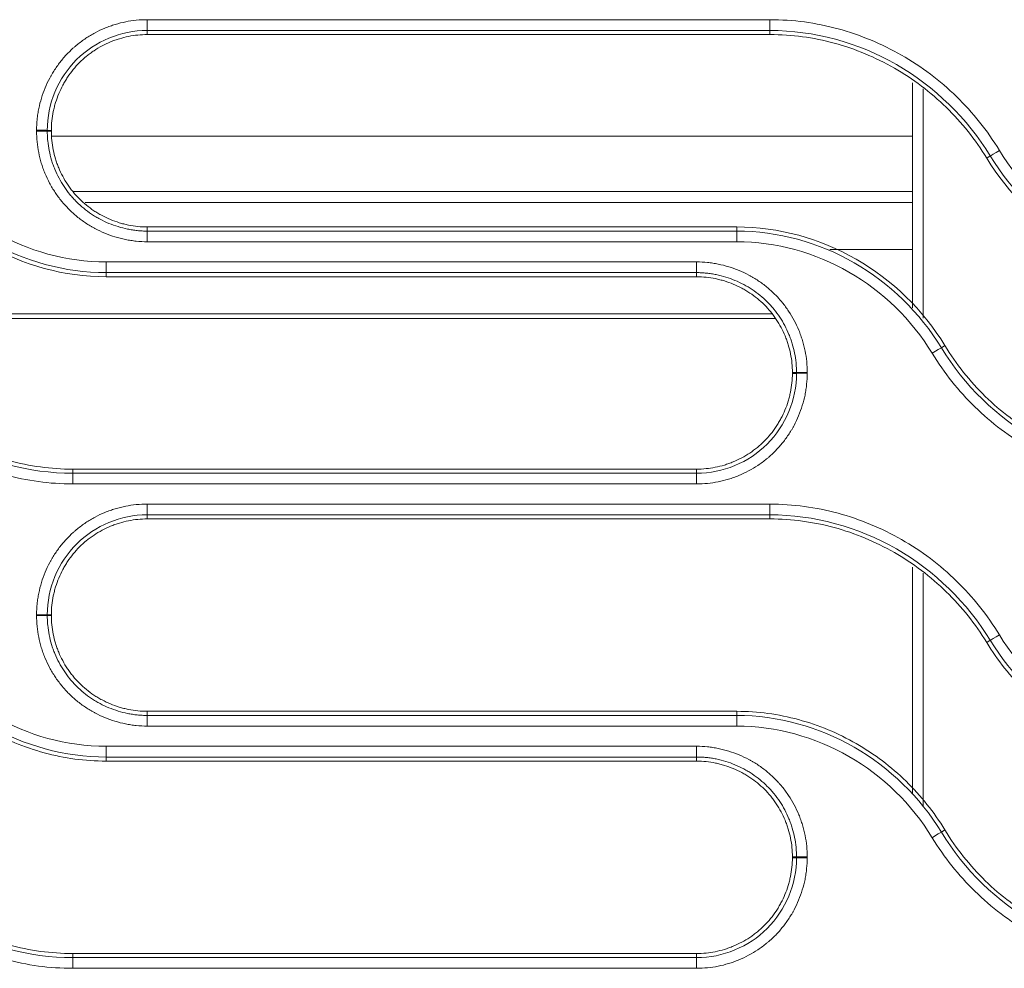
# Model space of a CAD drawing. Units: millimetres. Extents: x 0 to 3750, y 0 to 5000.
# Drawn here: x 1520 to 1566, y 3121 to 3165 of the extents above; entities that cross this region are included whole.
import ezdxf

# ---------------------------------------------------------------- set-up
doc = ezdxf.new("R2010")
doc.units = ezdxf.units.MM
doc.layers.add('Product', color=7, linetype='CONTINUOUS')

msp = doc.modelspace()

# ---------------------------------------------------------------- linework, layer by layer
at = {"layer": 'Product', "linetype": 'Continuous', "lineweight": 13}
for p, q in [((1526.197, 3164.815), (1526.197, 3164.316)), ((1555.13, 3164.815), (1555.13, 3164.316)), ((1526.197, 3164.125), (1526.197, 3164.316)), ((1555.13, 3164.125), (1555.13, 3164.316)), ((1561.746, 3151.437), (1561.746, 3161.89)), ((1562.246, 3161.603), (1562.246, 3150.956)), ((1521.747, 3159.675), (1521.555, 3159.675)), ((1521.747, 3159.638), (1521.555, 3159.638)), ((1521.786, 3159.398), (1561.744, 3159.398)), ((1565.197, 3158.387), (1565.361, 3158.486)), ((1522.757, 3156.828), (1561.745, 3156.828)), ((1561.745, 3156.329), (1523.318, 3156.329)), ((1526.197, 3155.188), (1526.197, 3154.996)), ((1526.197, 3154.502), (1526.197, 3154.996)), ((1553.586, 3155.188), (1553.586, 3154.996)), ((1553.586, 3154.502), (1553.586, 3154.996)), ((1557.91, 3154.143), (1561.746, 3154.143)), ((1551.721, 3153.565), (1524.288, 3153.565)), ((1524.288, 3153.066), (1524.288, 3153.565)), ((1551.721, 3153.066), (1551.721, 3153.565)), ((1524.288, 3152.875), (1524.288, 3153.066)), ((1551.721, 3153.066), (1524.288, 3153.066)), ((1551.721, 3152.875), (1551.721, 3153.066)), ((1524.288, 3152.875), (1551.721, 3152.875)), ((1555.227, 3151.147), (1511.472, 3151.147)), ((1555.348, 3150.93), (1511.699, 3150.93)), ((1563.255, 3149.676), (1563.091, 3149.576)), ((1556.171, 3148.425), (1556.363, 3148.425)), ((1556.171, 3148.388), (1556.363, 3148.388)), ((1551.721, 3143.938), (1522.744, 3143.938)), ((1522.744, 3143.938), (1522.744, 3143.746)), ((1551.721, 3143.938), (1551.721, 3143.746)), ((1522.744, 3143.746), (1551.721, 3143.746)), ((1522.744, 3143.746), (1522.744, 3143.252)), ((1551.721, 3143.746), (1551.721, 3143.252)), ((1522.744, 3143.252), (1551.721, 3143.252)), ((1526.197, 3142.314), (1526.197, 3141.816)), ((1555.13, 3142.314), (1555.13, 3141.816)), ((1526.197, 3141.625), (1526.197, 3141.816)), ((1555.13, 3141.625), (1555.13, 3141.816)), ((1561.746, 3128.862), (1561.746, 3139.39)), ((1562.246, 3139.105), (1562.246, 3128.304)), ((1521.747, 3137.175), (1521.555, 3137.175)), ((1521.747, 3137.138), (1521.555, 3137.138)), ((1565.197, 3135.887), (1565.361, 3135.986)), ((1526.197, 3132.688), (1526.197, 3132.496)), ((1526.197, 3132.002), (1526.197, 3132.496)), ((1553.586, 3132.688), (1553.586, 3132.496)), ((1553.586, 3132.496), (1553.586, 3132.002)), ((1551.721, 3131.064), (1524.288, 3131.064)), ((1524.288, 3130.566), (1524.288, 3131.064)), ((1551.721, 3130.566), (1551.721, 3131.064)), ((1524.288, 3130.375), (1524.288, 3130.566)), ((1551.721, 3130.566), (1524.288, 3130.566)), ((1551.721, 3130.375), (1551.721, 3130.566)), ((1524.288, 3130.375), (1551.721, 3130.375)), ((1563.255, 3127.176), (1563.091, 3127.076)), ((1556.171, 3125.925), (1556.363, 3125.925)), ((1556.171, 3125.888), (1556.363, 3125.888)), ((1522.744, 3121.438), (1522.744, 3121.247)), ((1551.721, 3121.438), (1522.744, 3121.438)), ((1551.721, 3121.438), (1551.721, 3121.247)), ((1522.744, 3121.247), (1551.721, 3121.247)), ((1522.744, 3120.751), (1522.744, 3121.247)), ((1551.721, 3121.247), (1551.721, 3120.751)), ((1522.744, 3120.751), (1551.721, 3120.751))]:
    msp.add_line(p, q, dxfattribs=at)
for centre, major_axis, ratio, start_param, end_param in [((1521.059, 3159.675), (0.5, 0), 0.00515, 0.122175, 1.570796), ((1521.059, 3159.638), (-0.5, 0), 0.005146, 3.263767, 4.712389), ((1565.785, 3158.743), (0.427, 0.26), 0.004319, 1.568172, 3.019418), ((1562.667, 3149.318), (-0.427, -0.26), 0.003525, 3.263766, 4.710247), ((1556.859, 3148.425), (0.5, 0), 0.004041, 1.570796, 3.019419), ((1556.859, 3148.388), (-0.5, 0), 0.004037, 4.712389, 6.161011), ((1521.059, 3137.175), (0.5, 0), 0.00304, 0.122174, 1.570796), ((1521.059, 3137.138), (0.5, 0), 0.003037, 0.122174, 1.570796), ((1565.785, 3136.244), (0.427, 0.26), 0.002531, 1.569258, 3.019419), ((1562.667, 3126.818), (0.427, 0.26), 0.001889, 0.122173, 1.569649), ((1556.859, 3125.925), (-0.5, 0), 0.002142, 4.712389, 6.161012), ((1556.859, 3125.888), (0.5, 0), 0.00214, 1.570796, 3.019419)]:
    msp.add_ellipse(centre, major_axis=major_axis, ratio=ratio, start_param=start_param, end_param=end_param, dxfattribs=at)
for points, knots in [([(1526.197, 3164.815), (1526.027, 3164.815), (1525.859, 3164.807), (1525.526, 3164.774), (1525.196, 3164.725), (1524.872, 3164.644), (1524.632, 3164.572), (1524.552, 3164.545), (1524.433, 3164.503), (1524.393, 3164.488), (1524.314, 3164.458), (1524.275, 3164.442), (1524.079, 3164.362), (1523.927, 3164.29), (1523.631, 3164.132), (1523.487, 3164.046), (1523.209, 3163.86), (1523.074, 3163.76), (1522.91, 3163.627), (1522.878, 3163.6), (1522.814, 3163.544), (1522.782, 3163.516), (1522.688, 3163.431), (1522.626, 3163.373), (1522.448, 3163.195), (1522.223, 3162.946), (1522.024, 3162.677), (1521.885, 3162.467), (1521.84, 3162.396), (1521.775, 3162.288), (1521.754, 3162.251), (1521.712, 3162.177), (1521.691, 3162.14), (1521.592, 3161.954), (1521.52, 3161.802), (1521.392, 3161.492), (1521.335, 3161.335), (1521.236, 3161.014), (1521.195, 3160.851), (1521.153, 3160.644), (1521.145, 3160.603), (1521.13, 3160.519), (1521.109, 3160.394), (1521.093, 3160.268), (1521.067, 3160.016), (1521.059, 3159.847), (1521.059, 3159.677)], [0, 0, 0, 0, 0.0625, 0.0625, 0.125, 0.1875, 0.1875, 0.21875, 0.21875, 0.234375, 0.234375, 0.25, 0.25, 0.3125, 0.3125, 0.375, 0.375, 0.4375, 0.4375, 0.453125, 0.453125, 0.46875, 0.46875, 0.5, 0.5, 0.5625, 0.625, 0.625, 0.65625, 0.65625, 0.671875, 0.671875, 0.6875, 0.6875, 0.75, 0.75, 0.8125, 0.8125, 0.875, 0.875, 0.890625, 0.890625, 0.90625, 0.9375, 0.9375, 1, 1, 1, 1]), ([(1555.13, 3164.815), (1554.797, 3164.815), (1554.463, 3164.815), (1552.797, 3164.815), (1551.463, 3164.815), (1544.797, 3164.815), (1539.463, 3164.815), (1531.485, 3164.815), (1528.841, 3164.815), (1526.197, 3164.815)], [0, 0, 0, 0, 0.034562, 0.034562, 0.172812, 0.172812, 0.725808, 0.725808, 1, 1, 1, 1]), ([(1565.785, 3158.746), (1565.225, 3159.667), (1564.561, 3160.498), (1563.033, 3161.986), (1562.166, 3162.64), (1560.322, 3163.696), (1559.319, 3164.114), (1557.261, 3164.671), (1556.208, 3164.815), (1555.13, 3164.815)], [0, 0, 0, 0, 0.25, 0.25, 0.5, 0.5, 0.75, 0.75, 1, 1, 1, 1]), ([(1526.197, 3164.316), (1524.97, 3164.316), (1523.778, 3163.818), (1522.057, 3162.101), (1521.555, 3160.896), (1521.555, 3159.675)], [0, 0, 0, 0, 0.5, 0.5, 1, 1, 1, 1]), ([(1521.747, 3159.675), (1521.747, 3159.822), (1521.754, 3159.968), (1521.784, 3160.258), (1521.806, 3160.402), (1521.85, 3160.618), (1521.866, 3160.689), (1521.902, 3160.831), (1521.922, 3160.901), (1521.986, 3161.11), (1522.085, 3161.383), (1522.209, 3161.645), (1522.311, 3161.838), (1522.347, 3161.902), (1522.403, 3161.996), (1522.422, 3162.027), (1522.462, 3162.089), (1522.481, 3162.12), (1522.583, 3162.272), (1522.755, 3162.506), (1522.949, 3162.721), (1523.154, 3162.926), (1523.262, 3163.023), (1523.404, 3163.139), (1523.433, 3163.162), (1523.49, 3163.207), (1523.52, 3163.229), (1523.608, 3163.295), (1523.667, 3163.336), (1523.848, 3163.457), (1524.097, 3163.606), (1524.359, 3163.731), (1524.561, 3163.814), (1524.629, 3163.84), (1524.733, 3163.877), (1524.768, 3163.889), (1524.837, 3163.912), (1524.872, 3163.923), (1525.047, 3163.976), (1525.329, 3164.046), (1525.615, 3164.089), (1525.904, 3164.118), (1526.05, 3164.125), (1526.197, 3164.125)], [0, 0, 0, 0, 0.0625, 0.0625, 0.125, 0.125, 0.15625, 0.15625, 0.1875, 0.1875, 0.25, 0.3125, 0.3125, 0.34375, 0.34375, 0.359375, 0.359375, 0.375, 0.375, 0.4375, 0.5, 0.5, 0.5625, 0.5625, 0.578125, 0.578125, 0.59375, 0.59375, 0.625, 0.625, 0.6875, 0.75, 0.75, 0.78125, 0.78125, 0.796875, 0.796875, 0.8125, 0.8125, 0.875, 0.9375, 0.9375, 1, 1, 1, 1]), ([(1565.361, 3158.486), (1564.302, 3160.228), (1562.771, 3161.718), (1559.23, 3163.748), (1557.169, 3164.316), (1555.13, 3164.316)], [0, 0, 0, 0, 0.5, 0.5, 1, 1, 1, 1]), ([(1555.13, 3164.125), (1556.149, 3164.125), (1557.144, 3163.988), (1559.088, 3163.461), (1560.036, 3163.066), (1561.778, 3162.066), (1562.597, 3161.448), (1564.041, 3160.042), (1564.668, 3159.257), (1565.197, 3158.387)], [0, 0, 0, 0, 0.25, 0.25, 0.5, 0.5, 0.75, 0.75, 1, 1, 1, 1]), ([(1521.059, 3159.677), (1521.059, 3159.671), (1521.059, 3159.665), (1521.059, 3159.656), (1521.059, 3159.653), (1521.059, 3159.647), (1521.059, 3159.644), (1521.059, 3159.641)], [0, 0, 0, 0, 0.499992, 0.499992, 0.749996, 0.749996, 1, 1, 1, 1]), ([(1521.059, 3159.641), (1521.059, 3159.471), (1521.067, 3159.303), (1521.1, 3158.97), (1521.149, 3158.64), (1521.23, 3158.316), (1521.302, 3158.075), (1521.328, 3157.996), (1521.371, 3157.877), (1521.385, 3157.837), (1521.416, 3157.758), (1521.431, 3157.719), (1521.512, 3157.523), (1521.584, 3157.371), (1521.742, 3157.075), (1521.828, 3156.931), (1522.014, 3156.653), (1522.113, 3156.518), (1522.247, 3156.354), (1522.274, 3156.322), (1522.329, 3156.258), (1522.357, 3156.226), (1522.443, 3156.131), (1522.501, 3156.07), (1522.679, 3155.892), (1522.927, 3155.667), (1523.197, 3155.468), (1523.406, 3155.328), (1523.477, 3155.283), (1523.586, 3155.218), (1523.623, 3155.197), (1523.696, 3155.155), (1523.734, 3155.135), (1523.92, 3155.036), (1524.072, 3154.964), (1524.382, 3154.835), (1524.539, 3154.778), (1524.859, 3154.68), (1525.022, 3154.638), (1525.229, 3154.596), (1525.271, 3154.588), (1525.355, 3154.573), (1525.48, 3154.553), (1525.606, 3154.537), (1525.858, 3154.511), (1526.027, 3154.502), (1526.197, 3154.502)], [0, 0, 0, 0, 0.0625, 0.0625, 0.125, 0.1875, 0.1875, 0.21875, 0.21875, 0.234375, 0.234375, 0.25, 0.25, 0.3125, 0.3125, 0.375, 0.375, 0.4375, 0.4375, 0.453125, 0.453125, 0.46875, 0.46875, 0.5, 0.5, 0.5625, 0.625, 0.625, 0.65625, 0.65625, 0.671875, 0.671875, 0.6875, 0.6875, 0.75, 0.75, 0.8125, 0.8125, 0.875, 0.875, 0.890625, 0.890625, 0.90625, 0.9375, 0.9375, 1, 1, 1, 1]), ([(1521.555, 3159.675), (1521.555, 3159.669), (1521.555, 3159.663), (1521.555, 3159.653), (1521.555, 3159.65), (1521.555, 3159.644), (1521.555, 3159.641), (1521.555, 3159.638)], [0, 0, 0, 0, 0.499999, 0.499999, 0.749999, 0.749999, 1, 1, 1, 1]), ([(1521.555, 3159.638), (1521.555, 3159.629), (1521.555, 3159.619), (1521.555, 3159.6), (1521.555, 3159.571), (1521.557, 3159.504), (1521.559, 3159.447), (1521.564, 3159.333), (1521.57, 3159.258), (1521.592, 3159.032), (1521.637, 3158.734), (1521.709, 3158.442), (1521.775, 3158.224), (1521.81, 3158.116), (1521.85, 3158.009), (1521.877, 3157.938), (1521.892, 3157.902), (1521.965, 3157.725), (1522.03, 3157.588), (1522.172, 3157.32), (1522.25, 3157.191), (1522.418, 3156.939), (1522.508, 3156.817), (1522.628, 3156.669), (1522.653, 3156.64), (1522.703, 3156.582), (1522.728, 3156.553), (1522.805, 3156.468), (1522.858, 3156.413), (1523.019, 3156.251), (1523.131, 3156.15), (1523.365, 3155.959), (1523.486, 3155.869), (1523.676, 3155.743), (1523.772, 3155.682), (1523.871, 3155.624), (1523.938, 3155.587), (1523.972, 3155.568), (1524.14, 3155.478), (1524.277, 3155.413), (1524.557, 3155.297), (1524.699, 3155.246), (1524.989, 3155.157), (1525.136, 3155.119), (1525.36, 3155.074), (1525.436, 3155.06), (1525.587, 3155.037), (1525.739, 3155.018), (1525.929, 3155.003), (1526.063, 3154.998), (1526.13, 3154.997), (1526.158, 3154.996), (1526.177, 3154.996), (1526.187, 3154.996), (1526.197, 3154.996)], [0, 0, 0, 0, 0.003906, 0.003906, 0.007813, 0.015625, 0.03125, 0.03125, 0.0625, 0.0625, 0.125, 0.1875, 0.1875, 0.21875, 0.234375, 0.234375, 0.25, 0.25, 0.3125, 0.3125, 0.375, 0.375, 0.4375, 0.4375, 0.453125, 0.453125, 0.46875, 0.46875, 0.5, 0.5, 0.5625, 0.5625, 0.625, 0.625, 0.65625, 0.671875, 0.671875, 0.6875, 0.6875, 0.75, 0.75, 0.8125, 0.8125, 0.875, 0.875, 0.90625, 0.90625, 0.9375, 0.96875, 0.984375, 0.992187, 0.996094, 0.996094, 1, 1, 1, 1]), ([(1526.197, 3155.188), (1526.05, 3155.188), (1525.904, 3155.196), (1525.613, 3155.226), (1525.469, 3155.248), (1525.254, 3155.291), (1525.182, 3155.308), (1525.04, 3155.344), (1524.97, 3155.364), (1524.762, 3155.428), (1524.489, 3155.526), (1524.226, 3155.65), (1524.034, 3155.753), (1523.97, 3155.789), (1523.876, 3155.845), (1523.844, 3155.864), (1523.782, 3155.903), (1523.752, 3155.923), (1523.599, 3156.024), (1523.366, 3156.197), (1523.151, 3156.391), (1522.946, 3156.596), (1522.848, 3156.704), (1522.732, 3156.846), (1522.709, 3156.874), (1522.664, 3156.932), (1522.642, 3156.961), (1522.577, 3157.049), (1522.535, 3157.109), (1522.414, 3157.29), (1522.265, 3157.539), (1522.141, 3157.801), (1522.057, 3158.003), (1522.031, 3158.071), (1521.994, 3158.175), (1521.982, 3158.21), (1521.959, 3158.279), (1521.948, 3158.314), (1521.895, 3158.489), (1521.825, 3158.77), (1521.783, 3159.057), (1521.754, 3159.346), (1521.747, 3159.491), (1521.747, 3159.638)], [0, 0, 0, 0, 0.0625, 0.0625, 0.125, 0.125, 0.15625, 0.15625, 0.1875, 0.1875, 0.25, 0.3125, 0.3125, 0.34375, 0.34375, 0.359375, 0.359375, 0.375, 0.375, 0.4375, 0.5, 0.5, 0.5625, 0.5625, 0.578125, 0.578125, 0.59375, 0.59375, 0.625, 0.625, 0.6875, 0.75, 0.75, 0.78125, 0.78125, 0.796875, 0.796875, 0.8125, 0.8125, 0.875, 0.9375, 0.9375, 1, 1, 1, 1]), ([(1524.288, 3153.066), (1522.367, 3153.066), (1520.482, 3153.594), (1517.19, 3155.483), (1515.783, 3156.845), (1514.786, 3158.486)], [0, 0, 0, 0, 0.5, 0.5, 1, 1, 1, 1]), ([(1524.288, 3153.565), (1522.453, 3153.565), (1520.652, 3154.07), (1517.507, 3155.877), (1516.163, 3157.178), (1515.21, 3158.746)], [0, 0, 0, 0, 0.5, 0.5, 1, 1, 1, 1]), ([(1574.863, 3153.066), (1572.942, 3153.066), (1571.057, 3153.594), (1567.765, 3155.483), (1566.358, 3156.845), (1565.361, 3158.486)], [0, 0, 0, 0, 0.5, 0.5, 1, 1, 1, 1]), ([(1574.863, 3153.565), (1573.028, 3153.565), (1571.227, 3154.07), (1568.082, 3155.877), (1566.738, 3157.178), (1565.785, 3158.746)], [0, 0, 0, 0, 0.5, 0.5, 1, 1, 1, 1]), ([(1514.622, 3158.387), (1515.636, 3156.718), (1517.066, 3155.333), (1520.419, 3153.41), (1522.336, 3152.875), (1524.288, 3152.875)], [0, 0, 0, 0, 0.5, 0.5, 1, 1, 1, 1]), ([(1565.197, 3158.387), (1566.211, 3156.718), (1567.641, 3155.333), (1570.994, 3153.41), (1572.911, 3152.875), (1574.863, 3152.875)], [0, 0, 0, 0, 0.5, 0.5, 1, 1, 1, 1]), ([(1563.255, 3149.676), (1562.241, 3151.344), (1560.81, 3152.73), (1557.456, 3154.654), (1555.539, 3155.188), (1553.586, 3155.188)], [0, 0, 0, 0, 0.5, 0.5, 1, 1, 1, 1]), ([(1553.586, 3154.996), (1555.507, 3154.996), (1557.393, 3154.469), (1560.685, 3152.579), (1562.094, 3151.217), (1563.091, 3149.576)], [0, 0, 0, 0, 0.5, 0.5, 1, 1, 1, 1]), ([(1526.197, 3154.502), (1526.53, 3154.502), (1526.863, 3154.502), (1528.53, 3154.502), (1529.863, 3154.502), (1536.53, 3154.502), (1541.863, 3154.502), (1549.326, 3154.502), (1551.456, 3154.502), (1553.586, 3154.502)], [0, 0, 0, 0, 0.03651, 0.03651, 0.182552, 0.182552, 0.766719, 0.766719, 1, 1, 1, 1]), ([(1553.586, 3154.502), (1555.422, 3154.502), (1557.223, 3153.997), (1560.369, 3152.19), (1561.714, 3150.889), (1562.667, 3149.32)], [0, 0, 0, 0, 0.5, 0.5, 1, 1, 1, 1]), ([(1556.859, 3148.427), (1556.859, 3148.596), (1556.851, 3148.764), (1556.818, 3149.097), (1556.769, 3149.427), (1556.688, 3149.751), (1556.615, 3149.992), (1556.589, 3150.071), (1556.547, 3150.19), (1556.532, 3150.23), (1556.502, 3150.309), (1556.486, 3150.348), (1556.405, 3150.544), (1556.333, 3150.697), (1556.175, 3150.992), (1556.09, 3151.136), (1555.904, 3151.415), (1555.804, 3151.55), (1555.671, 3151.713), (1555.644, 3151.745), (1555.588, 3151.81), (1555.56, 3151.841), (1555.475, 3151.936), (1555.417, 3151.997), (1555.239, 3152.175), (1554.99, 3152.4), (1554.721, 3152.599), (1554.511, 3152.739), (1554.44, 3152.784), (1554.332, 3152.849), (1554.295, 3152.87), (1554.221, 3152.912), (1554.184, 3152.932), (1553.998, 3153.032), (1553.846, 3153.103), (1553.536, 3153.232), (1553.379, 3153.289), (1553.058, 3153.387), (1552.895, 3153.429), (1552.688, 3153.471), (1552.647, 3153.479), (1552.563, 3153.494), (1552.438, 3153.514), (1552.312, 3153.53), (1552.06, 3153.556), (1551.891, 3153.565), (1551.721, 3153.565)], [0, 0, 0, 0, 0.0625, 0.0625, 0.125, 0.1875, 0.1875, 0.21875, 0.21875, 0.234375, 0.234375, 0.25, 0.25, 0.3125, 0.3125, 0.375, 0.375, 0.4375, 0.4375, 0.453125, 0.453125, 0.46875, 0.46875, 0.5, 0.5, 0.5625, 0.625, 0.625, 0.65625, 0.65625, 0.671875, 0.671875, 0.6875, 0.6875, 0.75, 0.75, 0.8125, 0.8125, 0.875, 0.875, 0.890625, 0.890625, 0.90625, 0.9375, 0.9375, 1, 1, 1, 1]), ([(1556.363, 3148.425), (1556.363, 3148.434), (1556.363, 3148.444), (1556.363, 3148.463), (1556.362, 3148.492), (1556.361, 3148.559), (1556.359, 3148.616), (1556.353, 3148.73), (1556.348, 3148.805), (1556.325, 3149.031), (1556.281, 3149.329), (1556.208, 3149.621), (1556.143, 3149.839), (1556.107, 3149.947), (1556.067, 3150.054), (1556.04, 3150.125), (1556.026, 3150.161), (1555.953, 3150.338), (1555.888, 3150.475), (1555.745, 3150.743), (1555.667, 3150.872), (1555.5, 3151.124), (1555.41, 3151.246), (1555.289, 3151.393), (1555.265, 3151.423), (1555.215, 3151.481), (1555.189, 3151.51), (1555.112, 3151.595), (1555.06, 3151.65), (1554.899, 3151.811), (1554.787, 3151.913), (1554.553, 3152.104), (1554.431, 3152.194), (1554.242, 3152.32), (1554.145, 3152.381), (1554.046, 3152.438), (1553.98, 3152.476), (1553.946, 3152.494), (1553.777, 3152.584), (1553.64, 3152.649), (1553.361, 3152.765), (1553.218, 3152.817), (1552.929, 3152.906), (1552.782, 3152.943), (1552.557, 3152.989), (1552.482, 3153.002), (1552.331, 3153.025), (1552.179, 3153.045), (1551.989, 3153.059), (1551.855, 3153.064), (1551.788, 3153.066), (1551.759, 3153.066), (1551.74, 3153.066), (1551.731, 3153.066), (1551.721, 3153.066)], [0, 0, 0, 0, 0.003906, 0.003906, 0.007812, 0.015625, 0.03125, 0.03125, 0.0625, 0.0625, 0.125, 0.1875, 0.1875, 0.21875, 0.234375, 0.234375, 0.25, 0.25, 0.3125, 0.3125, 0.375, 0.375, 0.4375, 0.4375, 0.453125, 0.453125, 0.46875, 0.46875, 0.5, 0.5, 0.5625, 0.5625, 0.625, 0.625, 0.65625, 0.671875, 0.671875, 0.6875, 0.6875, 0.75, 0.75, 0.8125, 0.8125, 0.875, 0.875, 0.90625, 0.90625, 0.9375, 0.96875, 0.984375, 0.992187, 0.996094, 0.996094, 1, 1, 1, 1]), ([(1551.721, 3152.875), (1551.868, 3152.875), (1552.014, 3152.867), (1552.304, 3152.838), (1552.449, 3152.816), (1552.664, 3152.772), (1552.735, 3152.755), (1552.877, 3152.719), (1552.948, 3152.699), (1553.156, 3152.635), (1553.429, 3152.537), (1553.691, 3152.413), (1553.884, 3152.31), (1553.948, 3152.274), (1554.042, 3152.218), (1554.073, 3152.199), (1554.135, 3152.16), (1554.166, 3152.14), (1554.318, 3152.039), (1554.552, 3151.866), (1554.767, 3151.672), (1554.972, 3151.467), (1555.069, 3151.359), (1555.186, 3151.218), (1555.208, 3151.189), (1555.253, 3151.131), (1555.276, 3151.102), (1555.341, 3151.014), (1555.383, 3150.954), (1555.503, 3150.773), (1555.652, 3150.525), (1555.777, 3150.262), (1555.86, 3150.06), (1555.887, 3149.992), (1555.924, 3149.889), (1555.935, 3149.854), (1555.958, 3149.784), (1555.969, 3149.749), (1556.022, 3149.575), (1556.092, 3149.293), (1556.135, 3149.006), (1556.164, 3148.717), (1556.171, 3148.572), (1556.171, 3148.425)], [0, 0, 0, 0, 0.0625, 0.0625, 0.125, 0.125, 0.15625, 0.15625, 0.1875, 0.1875, 0.25, 0.3125, 0.3125, 0.34375, 0.34375, 0.359375, 0.359375, 0.375, 0.375, 0.4375, 0.5, 0.5, 0.5625, 0.5625, 0.578125, 0.578125, 0.59375, 0.59375, 0.625, 0.625, 0.6875, 0.75, 0.75, 0.78125, 0.78125, 0.796875, 0.796875, 0.8125, 0.8125, 0.875, 0.9375, 0.9375, 1, 1, 1, 1]), ([(1512.092, 3149.32), (1512.651, 3148.399), (1513.314, 3147.57), (1514.836, 3146.087), (1515.705, 3145.431), (1517.55, 3144.372), (1518.551, 3143.955), (1520.612, 3143.396), (1521.666, 3143.252), (1522.744, 3143.252)], [0, 0, 0, 0, 0.25, 0.25, 0.5, 0.5, 0.75, 0.75, 1, 1, 1, 1]), ([(1512.516, 3149.576), (1513.576, 3147.832), (1515.098, 3146.349), (1518.643, 3144.315), (1520.703, 3143.746), (1522.744, 3143.746)], [0, 0, 0, 0, 0.5, 0.5, 1, 1, 1, 1]), ([(1522.744, 3143.938), (1521.726, 3143.938), (1520.731, 3144.075), (1518.787, 3144.602), (1517.839, 3144.997), (1516.098, 3145.997), (1515.279, 3146.615), (1513.836, 3148.021), (1513.208, 3148.806), (1512.68, 3149.676)], [0, 0, 0, 0, 0.25, 0.25, 0.5, 0.5, 0.75, 0.75, 1, 1, 1, 1]), ([(1562.667, 3149.32), (1563.227, 3148.399), (1563.889, 3147.57), (1565.411, 3146.087), (1566.28, 3145.431), (1568.126, 3144.372), (1569.126, 3143.955), (1571.188, 3143.396), (1572.241, 3143.252), (1573.32, 3143.252)], [0, 0, 0, 0, 0.25, 0.25, 0.5, 0.5, 0.75, 0.75, 1, 1, 1, 1]), ([(1563.091, 3149.576), (1564.151, 3147.832), (1565.674, 3146.349), (1569.218, 3144.315), (1571.278, 3143.746), (1573.32, 3143.746)], [0, 0, 0, 0, 0.5, 0.5, 1, 1, 1, 1]), ([(1573.32, 3143.938), (1572.301, 3143.938), (1571.306, 3144.075), (1569.362, 3144.602), (1568.415, 3144.997), (1566.673, 3145.997), (1565.854, 3146.615), (1564.411, 3148.021), (1563.784, 3148.806), (1563.255, 3149.676)], [0, 0, 0, 0, 0.25, 0.25, 0.5, 0.5, 0.75, 0.75, 1, 1, 1, 1]), ([(1551.721, 3143.252), (1551.891, 3143.252), (1552.059, 3143.26), (1552.392, 3143.293), (1552.722, 3143.342), (1553.046, 3143.423), (1553.286, 3143.496), (1553.366, 3143.522), (1553.485, 3143.564), (1553.524, 3143.579), (1553.603, 3143.609), (1553.643, 3143.625), (1553.839, 3143.706), (1553.991, 3143.778), (1554.287, 3143.936), (1554.43, 3144.021), (1554.709, 3144.207), (1554.844, 3144.307), (1555.007, 3144.44), (1555.04, 3144.468), (1555.104, 3144.523), (1555.136, 3144.551), (1555.23, 3144.636), (1555.291, 3144.694), (1555.47, 3144.872), (1555.694, 3145.121), (1555.893, 3145.39), (1556.033, 3145.6), (1556.078, 3145.671), (1556.143, 3145.779), (1556.164, 3145.816), (1556.206, 3145.89), (1556.226, 3145.927), (1556.326, 3146.114), (1556.398, 3146.266), (1556.526, 3146.575), (1556.583, 3146.733), (1556.681, 3147.053), (1556.723, 3147.216), (1556.774, 3147.464), (1556.788, 3147.548), (1556.814, 3147.715), (1556.825, 3147.799), (1556.85, 3148.051), (1556.859, 3148.22), (1556.859, 3148.39)], [0, 0, 0, 0, 0.0625, 0.0625, 0.125, 0.1875, 0.1875, 0.21875, 0.21875, 0.234375, 0.234375, 0.25, 0.25, 0.3125, 0.3125, 0.375, 0.375, 0.4375, 0.4375, 0.453125, 0.453125, 0.46875, 0.46875, 0.5, 0.5, 0.5625, 0.625, 0.625, 0.65625, 0.65625, 0.671875, 0.671875, 0.6875, 0.6875, 0.75, 0.75, 0.8125, 0.8125, 0.875, 0.875, 0.90625, 0.90625, 0.9375, 0.9375, 1, 1, 1, 1]), ([(1551.721, 3143.746), (1552.948, 3143.746), (1554.14, 3144.244), (1555.861, 3145.962), (1556.363, 3147.167), (1556.363, 3148.388)], [0, 0, 0, 0, 0.5, 0.5, 1, 1, 1, 1]), ([(1556.171, 3148.388), (1556.171, 3148.241), (1556.163, 3148.096), (1556.134, 3147.805), (1556.112, 3147.661), (1556.068, 3147.446), (1556.052, 3147.374), (1556.015, 3147.232), (1555.996, 3147.162), (1555.931, 3146.953), (1555.833, 3146.68), (1555.709, 3146.418), (1555.606, 3146.225), (1555.571, 3146.162), (1555.514, 3146.067), (1555.495, 3146.036), (1555.456, 3145.974), (1555.436, 3145.943), (1555.335, 3145.791), (1555.163, 3145.557), (1554.969, 3145.343), (1554.763, 3145.138), (1554.656, 3145.04), (1554.514, 3144.924), (1554.485, 3144.901), (1554.427, 3144.856), (1554.398, 3144.834), (1554.31, 3144.769), (1554.251, 3144.727), (1554.069, 3144.606), (1553.821, 3144.457), (1553.558, 3144.333), (1553.356, 3144.249), (1553.288, 3144.223), (1553.185, 3144.186), (1553.15, 3144.174), (1553.08, 3144.151), (1553.046, 3144.14), (1552.871, 3144.087), (1552.589, 3144.017), (1552.303, 3143.974), (1552.014, 3143.946), (1551.868, 3143.938), (1551.721, 3143.938)], [0, 0, 0, 0, 0.0625, 0.0625, 0.125, 0.125, 0.15625, 0.15625, 0.1875, 0.1875, 0.25, 0.3125, 0.3125, 0.34375, 0.34375, 0.359375, 0.359375, 0.375, 0.375, 0.4375, 0.5, 0.5, 0.5625, 0.5625, 0.578125, 0.578125, 0.59375, 0.59375, 0.625, 0.625, 0.6875, 0.75, 0.75, 0.78125, 0.78125, 0.796875, 0.796875, 0.8125, 0.8125, 0.875, 0.9375, 0.9375, 1, 1, 1, 1]), ([(1556.859, 3148.39), (1556.859, 3148.396), (1556.859, 3148.402), (1556.859, 3148.411), (1556.859, 3148.414), (1556.859, 3148.421), (1556.859, 3148.424), (1556.859, 3148.427)], [0, 0, 0, 0, 0.499993, 0.499993, 0.749997, 0.749997, 1, 1, 1, 1]), ([(1526.197, 3142.314), (1526.027, 3142.314), (1525.859, 3142.306), (1525.526, 3142.273), (1525.196, 3142.224), (1524.872, 3142.143), (1524.632, 3142.071), (1524.552, 3142.045), (1524.433, 3142.002), (1524.393, 3141.988), (1524.314, 3141.957), (1524.275, 3141.942), (1524.079, 3141.861), (1523.927, 3141.789), (1523.631, 3141.631), (1523.487, 3141.545), (1523.209, 3141.359), (1523.074, 3141.259), (1522.91, 3141.126), (1522.878, 3141.099), (1522.814, 3141.044), (1522.782, 3141.015), (1522.688, 3140.93), (1522.626, 3140.872), (1522.448, 3140.694), (1522.223, 3140.445), (1522.024, 3140.176), (1521.885, 3139.967), (1521.84, 3139.895), (1521.775, 3139.787), (1521.754, 3139.75), (1521.712, 3139.676), (1521.691, 3139.639), (1521.592, 3139.453), (1521.52, 3139.301), (1521.392, 3138.991), (1521.335, 3138.834), (1521.236, 3138.513), (1521.195, 3138.35), (1521.153, 3138.143), (1521.145, 3138.102), (1521.13, 3138.018), (1521.109, 3137.893), (1521.093, 3137.767), (1521.067, 3137.515), (1521.059, 3137.346), (1521.059, 3137.176)], [0, 0, 0, 0, 0.0625, 0.0625, 0.125, 0.1875, 0.1875, 0.21875, 0.21875, 0.234375, 0.234375, 0.25, 0.25, 0.3125, 0.3125, 0.375, 0.375, 0.4375, 0.4375, 0.453125, 0.453125, 0.46875, 0.46875, 0.5, 0.5, 0.5625, 0.625, 0.625, 0.65625, 0.65625, 0.671875, 0.671875, 0.6875, 0.6875, 0.75, 0.75, 0.8125, 0.8125, 0.875, 0.875, 0.890625, 0.890625, 0.90625, 0.9375, 0.9375, 1, 1, 1, 1]), ([(1555.13, 3142.314), (1554.797, 3142.314), (1554.463, 3142.314), (1552.797, 3142.314), (1551.463, 3142.314), (1544.797, 3142.314), (1539.463, 3142.314), (1531.485, 3142.314), (1528.841, 3142.314), (1526.197, 3142.314)], [0, 0, 0, 0, 0.034562, 0.034562, 0.172812, 0.172812, 0.725808, 0.725808, 1, 1, 1, 1]), ([(1565.785, 3136.245), (1565.225, 3137.166), (1564.561, 3137.997), (1563.033, 3139.485), (1562.166, 3140.139), (1560.322, 3141.195), (1559.319, 3141.613), (1557.261, 3142.17), (1556.208, 3142.314), (1555.13, 3142.314)], [0, 0, 0, 0, 0.25, 0.25, 0.5, 0.5, 0.75, 0.75, 1, 1, 1, 1]), ([(1526.197, 3141.816), (1524.97, 3141.816), (1523.778, 3141.319), (1522.057, 3139.601), (1521.555, 3138.396), (1521.555, 3137.175)], [0, 0, 0, 0, 0.5, 0.5, 1, 1, 1, 1]), ([(1521.747, 3137.175), (1521.747, 3137.322), (1521.754, 3137.468), (1521.784, 3137.758), (1521.806, 3137.902), (1521.85, 3138.118), (1521.866, 3138.189), (1521.902, 3138.331), (1521.922, 3138.401), (1521.986, 3138.61), (1522.085, 3138.883), (1522.209, 3139.145), (1522.311, 3139.338), (1522.347, 3139.402), (1522.403, 3139.496), (1522.422, 3139.527), (1522.462, 3139.589), (1522.481, 3139.62), (1522.583, 3139.772), (1522.755, 3140.006), (1522.949, 3140.221), (1523.154, 3140.426), (1523.262, 3140.523), (1523.404, 3140.639), (1523.433, 3140.662), (1523.49, 3140.707), (1523.52, 3140.729), (1523.608, 3140.795), (1523.667, 3140.836), (1523.848, 3140.957), (1524.097, 3141.106), (1524.359, 3141.231), (1524.561, 3141.314), (1524.629, 3141.34), (1524.733, 3141.377), (1524.768, 3141.389), (1524.837, 3141.412), (1524.872, 3141.423), (1525.047, 3141.476), (1525.329, 3141.546), (1525.615, 3141.589), (1525.904, 3141.618), (1526.05, 3141.625), (1526.197, 3141.625)], [0, 0, 0, 0, 0.0625, 0.0625, 0.125, 0.125, 0.15625, 0.15625, 0.1875, 0.1875, 0.25, 0.3125, 0.3125, 0.34375, 0.34375, 0.359375, 0.359375, 0.375, 0.375, 0.4375, 0.5, 0.5, 0.5625, 0.5625, 0.578125, 0.578125, 0.59375, 0.59375, 0.625, 0.625, 0.6875, 0.75, 0.75, 0.78125, 0.78125, 0.796875, 0.796875, 0.8125, 0.8125, 0.875, 0.9375, 0.9375, 1, 1, 1, 1]), ([(1565.361, 3135.986), (1564.302, 3137.728), (1562.771, 3139.218), (1559.23, 3141.248), (1557.169, 3141.816), (1555.13, 3141.816)], [0, 0, 0, 0, 0.5, 0.5, 1, 1, 1, 1]), ([(1555.13, 3141.625), (1556.149, 3141.625), (1557.144, 3141.488), (1559.088, 3140.961), (1560.036, 3140.566), (1561.778, 3139.566), (1562.597, 3138.948), (1564.041, 3137.542), (1564.668, 3136.757), (1565.197, 3135.887)], [0, 0, 0, 0, 0.25, 0.25, 0.5, 0.5, 0.75, 0.75, 1, 1, 1, 1]), ([(1521.059, 3137.176), (1521.059, 3137.17), (1521.059, 3137.164), (1521.059, 3137.155), (1521.059, 3137.152), (1521.059, 3137.146), (1521.059, 3137.143), (1521.059, 3137.14)], [0, 0, 0, 0, 0.499994, 0.499994, 0.749997, 0.749997, 1, 1, 1, 1]), ([(1521.059, 3137.14), (1521.059, 3136.97), (1521.067, 3136.802), (1521.1, 3136.469), (1521.149, 3136.139), (1521.23, 3135.815), (1521.302, 3135.575), (1521.328, 3135.495), (1521.371, 3135.376), (1521.385, 3135.336), (1521.416, 3135.257), (1521.431, 3135.218), (1521.512, 3135.022), (1521.584, 3134.87), (1521.742, 3134.574), (1521.828, 3134.43), (1522.014, 3134.152), (1522.113, 3134.017), (1522.247, 3133.853), (1522.274, 3133.821), (1522.329, 3133.757), (1522.357, 3133.725), (1522.443, 3133.631), (1522.501, 3133.569), (1522.679, 3133.391), (1522.927, 3133.166), (1523.197, 3132.967), (1523.406, 3132.828), (1523.477, 3132.783), (1523.586, 3132.718), (1523.623, 3132.696), (1523.696, 3132.655), (1523.734, 3132.634), (1523.92, 3132.535), (1524.072, 3132.463), (1524.382, 3132.334), (1524.539, 3132.277), (1524.859, 3132.179), (1525.022, 3132.138), (1525.229, 3132.095), (1525.271, 3132.087), (1525.355, 3132.073), (1525.48, 3132.052), (1525.606, 3132.036), (1525.858, 3132.01), (1526.027, 3132.002), (1526.197, 3132.002)], [0, 0, 0, 0, 0.0625, 0.0625, 0.125, 0.1875, 0.1875, 0.21875, 0.21875, 0.234375, 0.234375, 0.25, 0.25, 0.3125, 0.3125, 0.375, 0.375, 0.4375, 0.4375, 0.453125, 0.453125, 0.46875, 0.46875, 0.5, 0.5, 0.5625, 0.625, 0.625, 0.65625, 0.65625, 0.671875, 0.671875, 0.6875, 0.6875, 0.75, 0.75, 0.8125, 0.8125, 0.875, 0.875, 0.890625, 0.890625, 0.90625, 0.9375, 0.9375, 1, 1, 1, 1]), ([(1521.555, 3137.138), (1521.555, 3137.129), (1521.555, 3137.119), (1521.555, 3137.1), (1521.555, 3137.071), (1521.557, 3137.004), (1521.559, 3136.947), (1521.564, 3136.833), (1521.57, 3136.758), (1521.592, 3136.532), (1521.637, 3136.234), (1521.709, 3135.942), (1521.775, 3135.724), (1521.81, 3135.616), (1521.85, 3135.509), (1521.877, 3135.438), (1521.892, 3135.402), (1521.965, 3135.225), (1522.03, 3135.088), (1522.172, 3134.82), (1522.25, 3134.691), (1522.418, 3134.439), (1522.508, 3134.317), (1522.628, 3134.169), (1522.653, 3134.14), (1522.703, 3134.082), (1522.728, 3134.053), (1522.805, 3133.968), (1522.858, 3133.913), (1523.019, 3133.752), (1523.131, 3133.65), (1523.365, 3133.459), (1523.486, 3133.369), (1523.676, 3133.243), (1523.772, 3133.182), (1523.871, 3133.124), (1523.938, 3133.087), (1523.972, 3133.068), (1524.14, 3132.978), (1524.277, 3132.914), (1524.557, 3132.797), (1524.699, 3132.746), (1524.989, 3132.657), (1525.136, 3132.62), (1525.36, 3132.574), (1525.436, 3132.56), (1525.587, 3132.537), (1525.739, 3132.518), (1525.929, 3132.503), (1526.063, 3132.498), (1526.13, 3132.497), (1526.158, 3132.497), (1526.177, 3132.497), (1526.187, 3132.496), (1526.197, 3132.496)], [0, 0, 0, 0, 0.003906, 0.003906, 0.007813, 0.015625, 0.03125, 0.03125, 0.0625, 0.0625, 0.125, 0.1875, 0.1875, 0.21875, 0.234375, 0.234375, 0.25, 0.25, 0.3125, 0.3125, 0.375, 0.375, 0.4375, 0.4375, 0.453125, 0.453125, 0.46875, 0.46875, 0.5, 0.5, 0.5625, 0.5625, 0.625, 0.625, 0.65625, 0.671875, 0.671875, 0.6875, 0.6875, 0.75, 0.75, 0.8125, 0.8125, 0.875, 0.875, 0.90625, 0.90625, 0.9375, 0.96875, 0.984375, 0.992188, 0.996094, 0.996094, 1, 1, 1, 1]), ([(1526.197, 3132.688), (1526.05, 3132.688), (1525.904, 3132.696), (1525.613, 3132.726), (1525.469, 3132.748), (1525.254, 3132.791), (1525.182, 3132.808), (1525.04, 3132.844), (1524.97, 3132.864), (1524.762, 3132.928), (1524.489, 3133.026), (1524.226, 3133.15), (1524.034, 3133.253), (1523.97, 3133.289), (1523.876, 3133.345), (1523.844, 3133.364), (1523.782, 3133.403), (1523.752, 3133.423), (1523.599, 3133.524), (1523.366, 3133.697), (1523.151, 3133.891), (1522.946, 3134.096), (1522.848, 3134.204), (1522.732, 3134.346), (1522.709, 3134.374), (1522.664, 3134.432), (1522.642, 3134.461), (1522.577, 3134.549), (1522.535, 3134.609), (1522.414, 3134.79), (1522.265, 3135.039), (1522.141, 3135.301), (1522.057, 3135.503), (1522.031, 3135.571), (1521.994, 3135.675), (1521.982, 3135.71), (1521.959, 3135.779), (1521.948, 3135.814), (1521.895, 3135.989), (1521.825, 3136.27), (1521.783, 3136.557), (1521.754, 3136.846), (1521.747, 3136.991), (1521.747, 3137.138)], [0, 0, 0, 0, 0.0625, 0.0625, 0.125, 0.125, 0.15625, 0.15625, 0.1875, 0.1875, 0.25, 0.3125, 0.3125, 0.34375, 0.34375, 0.359375, 0.359375, 0.375, 0.375, 0.4375, 0.5, 0.5, 0.5625, 0.5625, 0.578125, 0.578125, 0.59375, 0.59375, 0.625, 0.625, 0.6875, 0.75, 0.75, 0.78125, 0.78125, 0.796875, 0.796875, 0.8125, 0.8125, 0.875, 0.9375, 0.9375, 1, 1, 1, 1]), ([(1524.288, 3131.064), (1522.453, 3131.064), (1520.652, 3131.569), (1517.507, 3133.376), (1516.163, 3134.677), (1515.21, 3136.245)], [0, 0, 0, 0, 0.5, 0.5, 1, 1, 1, 1]), ([(1574.863, 3131.064), (1573.028, 3131.064), (1571.227, 3131.569), (1568.082, 3133.376), (1566.738, 3134.677), (1565.785, 3136.245)], [0, 0, 0, 0, 0.5, 0.5, 1, 1, 1, 1]), ([(1514.622, 3135.887), (1515.13, 3135.051), (1515.732, 3134.298), (1517.112, 3132.952), (1517.9, 3132.356), (1519.575, 3131.393), (1520.483, 3131.014), (1522.353, 3130.506), (1523.31, 3130.375), (1524.288, 3130.375)], [0, 0, 0, 0, 0.25, 0.25, 0.5, 0.5, 0.75, 0.75, 1, 1, 1, 1]), ([(1524.288, 3130.566), (1522.367, 3130.566), (1520.482, 3131.094), (1517.19, 3132.983), (1515.783, 3134.346), (1514.786, 3135.986)], [0, 0, 0, 0, 0.5, 0.5, 1, 1, 1, 1]), ([(1565.197, 3135.887), (1565.705, 3135.051), (1566.307, 3134.298), (1567.687, 3132.952), (1568.475, 3132.356), (1570.15, 3131.393), (1571.058, 3131.014), (1572.928, 3130.506), (1573.885, 3130.375), (1574.863, 3130.375)], [0, 0, 0, 0, 0.25, 0.25, 0.5, 0.5, 0.75, 0.75, 1, 1, 1, 1]), ([(1574.863, 3130.566), (1572.942, 3130.566), (1571.057, 3131.094), (1567.765, 3132.983), (1566.358, 3134.346), (1565.361, 3135.986)], [0, 0, 0, 0, 0.5, 0.5, 1, 1, 1, 1]), ([(1563.255, 3127.176), (1562.746, 3128.012), (1562.145, 3128.764), (1560.764, 3130.111), (1559.976, 3130.708), (1558.301, 3131.67), (1557.392, 3132.049), (1555.521, 3132.557), (1554.565, 3132.688), (1553.586, 3132.688)], [0, 0, 0, 0, 0.25, 0.25, 0.5, 0.5, 0.75, 0.75, 1, 1, 1, 1]), ([(1553.586, 3132.496), (1555.507, 3132.496), (1557.393, 3131.969), (1560.686, 3130.079), (1562.094, 3128.717), (1563.091, 3127.076)], [0, 0, 0, 0, 0.5, 0.5, 1, 1, 1, 1]), ([(1526.197, 3132.002), (1526.53, 3132.002), (1526.863, 3132.002), (1528.53, 3132.002), (1529.863, 3132.002), (1536.53, 3132.002), (1541.863, 3132.002), (1549.326, 3132.002), (1551.456, 3132.002), (1553.586, 3132.002)], [0, 0, 0, 0, 0.03651, 0.03651, 0.182552, 0.182552, 0.766719, 0.766719, 1, 1, 1, 1]), ([(1553.586, 3132.002), (1555.422, 3132.002), (1557.223, 3131.496), (1560.369, 3129.689), (1561.714, 3128.388), (1562.667, 3126.819)], [0, 0, 0, 0, 0.5, 0.5, 1, 1, 1, 1]), ([(1556.859, 3125.926), (1556.859, 3126.096), (1556.851, 3126.264), (1556.818, 3126.597), (1556.769, 3126.927), (1556.688, 3127.25), (1556.615, 3127.491), (1556.589, 3127.571), (1556.547, 3127.69), (1556.532, 3127.729), (1556.502, 3127.808), (1556.486, 3127.848), (1556.405, 3128.044), (1556.333, 3128.196), (1556.175, 3128.491), (1556.09, 3128.635), (1555.904, 3128.914), (1555.804, 3129.049), (1555.671, 3129.212), (1555.644, 3129.245), (1555.588, 3129.309), (1555.56, 3129.341), (1555.475, 3129.435), (1555.417, 3129.496), (1555.239, 3129.675), (1554.99, 3129.899), (1554.721, 3130.098), (1554.511, 3130.238), (1554.44, 3130.283), (1554.332, 3130.348), (1554.295, 3130.369), (1554.221, 3130.411), (1554.184, 3130.431), (1553.998, 3130.531), (1553.846, 3130.603), (1553.536, 3130.731), (1553.379, 3130.788), (1553.058, 3130.886), (1552.895, 3130.928), (1552.688, 3130.97), (1552.647, 3130.978), (1552.563, 3130.993), (1552.438, 3131.014), (1552.312, 3131.03), (1552.06, 3131.055), (1551.891, 3131.064), (1551.721, 3131.064)], [0, 0, 0, 0, 0.0625, 0.0625, 0.125, 0.1875, 0.1875, 0.21875, 0.21875, 0.234375, 0.234375, 0.25, 0.25, 0.3125, 0.3125, 0.375, 0.375, 0.4375, 0.4375, 0.453125, 0.453125, 0.46875, 0.46875, 0.5, 0.5, 0.5625, 0.625, 0.625, 0.65625, 0.65625, 0.671875, 0.671875, 0.6875, 0.6875, 0.75, 0.75, 0.8125, 0.8125, 0.875, 0.875, 0.890625, 0.890625, 0.90625, 0.9375, 0.9375, 1, 1, 1, 1]), ([(1556.363, 3125.925), (1556.363, 3125.934), (1556.363, 3125.944), (1556.363, 3125.963), (1556.362, 3125.992), (1556.361, 3126.059), (1556.359, 3126.116), (1556.353, 3126.23), (1556.348, 3126.305), (1556.325, 3126.531), (1556.281, 3126.829), (1556.208, 3127.121), (1556.143, 3127.339), (1556.107, 3127.447), (1556.067, 3127.554), (1556.04, 3127.625), (1556.026, 3127.661), (1555.953, 3127.838), (1555.888, 3127.975), (1555.745, 3128.243), (1555.668, 3128.372), (1555.5, 3128.624), (1555.41, 3128.746), (1555.289, 3128.894), (1555.265, 3128.923), (1555.215, 3128.981), (1555.189, 3129.01), (1555.112, 3129.095), (1555.06, 3129.15), (1554.899, 3129.311), (1554.787, 3129.413), (1554.553, 3129.604), (1554.431, 3129.694), (1554.242, 3129.82), (1554.145, 3129.881), (1554.046, 3129.938), (1553.98, 3129.976), (1553.946, 3129.995), (1553.777, 3130.084), (1553.64, 3130.149), (1553.361, 3130.265), (1553.218, 3130.317), (1552.929, 3130.406), (1552.782, 3130.443), (1552.557, 3130.489), (1552.482, 3130.503), (1552.331, 3130.526), (1552.179, 3130.545), (1551.989, 3130.56), (1551.855, 3130.565), (1551.788, 3130.566), (1551.759, 3130.566), (1551.74, 3130.566), (1551.731, 3130.566), (1551.721, 3130.566)], [0, 0, 0, 0, 0.003906, 0.003906, 0.007812, 0.015625, 0.03125, 0.03125, 0.0625, 0.0625, 0.125, 0.1875, 0.1875, 0.21875, 0.234375, 0.234375, 0.25, 0.25, 0.3125, 0.3125, 0.375, 0.375, 0.4375, 0.4375, 0.453125, 0.453125, 0.46875, 0.46875, 0.5, 0.5, 0.5625, 0.5625, 0.625, 0.625, 0.65625, 0.671875, 0.671875, 0.6875, 0.6875, 0.75, 0.75, 0.8125, 0.8125, 0.875, 0.875, 0.90625, 0.90625, 0.9375, 0.96875, 0.984375, 0.992187, 0.996094, 0.996094, 1, 1, 1, 1]), ([(1551.721, 3130.375), (1551.868, 3130.375), (1552.014, 3130.367), (1552.304, 3130.338), (1552.449, 3130.316), (1552.664, 3130.272), (1552.735, 3130.255), (1552.877, 3130.219), (1552.948, 3130.199), (1553.156, 3130.135), (1553.429, 3130.037), (1553.691, 3129.913), (1553.884, 3129.81), (1553.948, 3129.775), (1554.042, 3129.718), (1554.073, 3129.699), (1554.135, 3129.66), (1554.166, 3129.64), (1554.318, 3129.539), (1554.552, 3129.366), (1554.767, 3129.172), (1554.972, 3128.967), (1555.069, 3128.859), (1555.186, 3128.718), (1555.208, 3128.689), (1555.253, 3128.631), (1555.276, 3128.602), (1555.341, 3128.514), (1555.383, 3128.454), (1555.503, 3128.273), (1555.652, 3128.025), (1555.777, 3127.762), (1555.86, 3127.56), (1555.887, 3127.492), (1555.924, 3127.389), (1555.935, 3127.354), (1555.958, 3127.284), (1555.969, 3127.249), (1556.022, 3127.075), (1556.092, 3126.793), (1556.135, 3126.506), (1556.164, 3126.217), (1556.171, 3126.072), (1556.171, 3125.925)], [0, 0, 0, 0, 0.0625, 0.0625, 0.125, 0.125, 0.15625, 0.15625, 0.1875, 0.1875, 0.25, 0.3125, 0.3125, 0.34375, 0.34375, 0.359375, 0.359375, 0.375, 0.375, 0.4375, 0.5, 0.5, 0.5625, 0.5625, 0.578125, 0.578125, 0.59375, 0.59375, 0.625, 0.625, 0.6875, 0.75, 0.75, 0.78125, 0.78125, 0.796875, 0.796875, 0.8125, 0.8125, 0.875, 0.9375, 0.9375, 1, 1, 1, 1]), ([(1512.516, 3127.076), (1513.576, 3125.332), (1515.099, 3123.849), (1518.643, 3121.815), (1520.703, 3121.247), (1522.744, 3121.247)], [0, 0, 0, 0, 0.5, 0.5, 1, 1, 1, 1]), ([(1522.744, 3121.438), (1521.726, 3121.438), (1520.731, 3121.575), (1518.787, 3122.102), (1517.839, 3122.497), (1516.098, 3123.497), (1515.279, 3124.115), (1513.836, 3125.521), (1513.208, 3126.306), (1512.68, 3127.176)], [0, 0, 0, 0, 0.25, 0.25, 0.5, 0.5, 0.75, 0.75, 1, 1, 1, 1]), ([(1563.091, 3127.076), (1564.151, 3125.332), (1565.674, 3123.849), (1569.218, 3121.815), (1571.278, 3121.247), (1573.32, 3121.247)], [0, 0, 0, 0, 0.5, 0.5, 1, 1, 1, 1]), ([(1573.32, 3121.438), (1572.301, 3121.438), (1571.306, 3121.575), (1569.362, 3122.102), (1568.415, 3122.497), (1566.673, 3123.497), (1565.854, 3124.115), (1564.411, 3125.521), (1563.784, 3126.306), (1563.255, 3127.176)], [0, 0, 0, 0, 0.25, 0.25, 0.5, 0.5, 0.75, 0.75, 1, 1, 1, 1]), ([(1512.092, 3126.819), (1512.651, 3125.898), (1513.314, 3125.069), (1514.836, 3123.586), (1515.705, 3122.93), (1517.55, 3121.871), (1518.551, 3121.454), (1520.612, 3120.895), (1521.666, 3120.751), (1522.744, 3120.751)], [0, 0, 0, 0, 0.25, 0.25, 0.5, 0.5, 0.75, 0.75, 1, 1, 1, 1]), ([(1562.667, 3126.819), (1563.227, 3125.898), (1563.889, 3125.069), (1565.411, 3123.586), (1566.28, 3122.93), (1568.126, 3121.871), (1569.126, 3121.454), (1571.188, 3120.895), (1572.241, 3120.751), (1573.32, 3120.751)], [0, 0, 0, 0, 0.25, 0.25, 0.5, 0.5, 0.75, 0.75, 1, 1, 1, 1]), ([(1551.721, 3120.751), (1551.891, 3120.751), (1552.059, 3120.76), (1552.392, 3120.793), (1552.722, 3120.842), (1553.046, 3120.922), (1553.286, 3120.995), (1553.366, 3121.021), (1553.485, 3121.063), (1553.524, 3121.078), (1553.603, 3121.108), (1553.643, 3121.124), (1553.839, 3121.205), (1553.991, 3121.277), (1554.287, 3121.435), (1554.43, 3121.521), (1554.709, 3121.706), (1554.844, 3121.806), (1555.007, 3121.94), (1555.04, 3121.967), (1555.104, 3122.022), (1555.136, 3122.05), (1555.23, 3122.135), (1555.291, 3122.193), (1555.47, 3122.372), (1555.694, 3122.62), (1555.893, 3122.889), (1556.033, 3123.099), (1556.078, 3123.17), (1556.143, 3123.279), (1556.164, 3123.315), (1556.206, 3123.389), (1556.226, 3123.426), (1556.326, 3123.613), (1556.398, 3123.765), (1556.526, 3124.074), (1556.583, 3124.232), (1556.681, 3124.552), (1556.723, 3124.715), (1556.774, 3124.964), (1556.788, 3125.047), (1556.814, 3125.215), (1556.825, 3125.298), (1556.85, 3125.551), (1556.859, 3125.72), (1556.859, 3125.889)], [0, 0, 0, 0, 0.0625, 0.0625, 0.125, 0.1875, 0.1875, 0.21875, 0.21875, 0.234375, 0.234375, 0.25, 0.25, 0.3125, 0.3125, 0.375, 0.375, 0.4375, 0.4375, 0.453125, 0.453125, 0.46875, 0.46875, 0.5, 0.5, 0.5625, 0.625, 0.625, 0.65625, 0.65625, 0.671875, 0.671875, 0.6875, 0.6875, 0.75, 0.75, 0.8125, 0.8125, 0.875, 0.875, 0.90625, 0.90625, 0.9375, 0.9375, 1, 1, 1, 1]), ([(1551.721, 3121.247), (1552.948, 3121.247), (1554.14, 3121.744), (1555.861, 3123.462), (1556.363, 3124.667), (1556.363, 3125.888)], [0, 0, 0, 0, 0.5, 0.5, 1, 1, 1, 1]), ([(1556.171, 3125.888), (1556.171, 3125.741), (1556.163, 3125.596), (1556.134, 3125.305), (1556.112, 3125.161), (1556.068, 3124.946), (1556.052, 3124.874), (1556.015, 3124.732), (1555.996, 3124.662), (1555.931, 3124.453), (1555.833, 3124.18), (1555.709, 3123.918), (1555.606, 3123.725), (1555.571, 3123.662), (1555.514, 3123.567), (1555.495, 3123.536), (1555.456, 3123.474), (1555.436, 3123.443), (1555.335, 3123.291), (1555.163, 3123.057), (1554.969, 3122.843), (1554.763, 3122.638), (1554.656, 3122.54), (1554.514, 3122.424), (1554.485, 3122.401), (1554.427, 3122.356), (1554.398, 3122.334), (1554.31, 3122.269), (1554.251, 3122.227), (1554.069, 3122.106), (1553.821, 3121.957), (1553.558, 3121.833), (1553.356, 3121.749), (1553.288, 3121.723), (1553.185, 3121.686), (1553.15, 3121.674), (1553.08, 3121.651), (1553.046, 3121.64), (1552.871, 3121.587), (1552.589, 3121.517), (1552.303, 3121.474), (1552.014, 3121.446), (1551.868, 3121.438), (1551.721, 3121.438)], [0, 0, 0, 0, 0.0625, 0.0625, 0.125, 0.125, 0.15625, 0.15625, 0.1875, 0.1875, 0.25, 0.3125, 0.3125, 0.34375, 0.34375, 0.359375, 0.359375, 0.375, 0.375, 0.4375, 0.5, 0.5, 0.5625, 0.5625, 0.578125, 0.578125, 0.59375, 0.59375, 0.625, 0.625, 0.6875, 0.75, 0.75, 0.78125, 0.78125, 0.796875, 0.796875, 0.8125, 0.8125, 0.875, 0.9375, 0.9375, 1, 1, 1, 1]), ([(1556.859, 3125.889), (1556.859, 3125.895), (1556.859, 3125.901), (1556.859, 3125.911), (1556.859, 3125.914), (1556.859, 3125.92), (1556.859, 3125.923), (1556.859, 3125.926)], [0, 0, 0, 0, 0.499995, 0.499995, 0.749997, 0.749997, 1, 1, 1, 1])]:
    msp.add_open_spline(points, degree=3, knots=knots, dxfattribs=at)
for points in [[(1555.13, 3164.316), (1545.485, 3164.316), (1535.841, 3164.316), (1526.197, 3164.316)], [(1526.197, 3164.125), (1535.841, 3164.125), (1545.485, 3164.125), (1555.13, 3164.125)], [(1521.747, 3159.638), (1521.747, 3159.651), (1521.747, 3159.663), (1521.747, 3159.675)], [(1553.586, 3155.188), (1544.456, 3155.188), (1535.326, 3155.188), (1526.197, 3155.188)], [(1526.197, 3154.996), (1535.326, 3154.996), (1544.456, 3154.996), (1553.586, 3154.996)], [(1556.171, 3148.425), (1556.171, 3148.413), (1556.171, 3148.401), (1556.171, 3148.388)], [(1556.363, 3148.388), (1556.363, 3148.4), (1556.363, 3148.413), (1556.363, 3148.425)], [(1555.13, 3141.816), (1545.485, 3141.816), (1535.841, 3141.816), (1526.197, 3141.816)], [(1526.197, 3141.625), (1535.841, 3141.625), (1545.485, 3141.625), (1555.13, 3141.625)], [(1521.555, 3137.175), (1521.555, 3137.163), (1521.555, 3137.15), (1521.555, 3137.138)], [(1521.747, 3137.138), (1521.747, 3137.151), (1521.747, 3137.163), (1521.747, 3137.175)], [(1553.586, 3132.688), (1544.456, 3132.688), (1535.326, 3132.688), (1526.197, 3132.688)], [(1526.197, 3132.496), (1535.326, 3132.496), (1544.456, 3132.496), (1553.586, 3132.496)], [(1556.171, 3125.925), (1556.171, 3125.913), (1556.171, 3125.901), (1556.171, 3125.888)], [(1556.363, 3125.888), (1556.363, 3125.901), (1556.363, 3125.913), (1556.363, 3125.925)]]:
    msp.add_open_spline(points, degree=3, dxfattribs=at)

doc.saveas('drawing.dxf')
